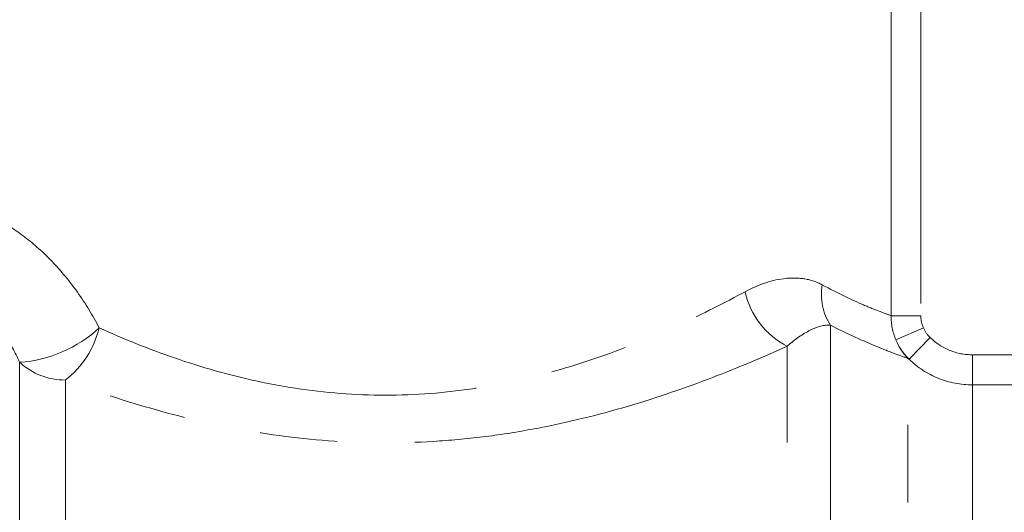
# Model space of a CAD drawing. Units: millimetres. Extents: x 140 to 267, y 95 to 268.
# Drawn here: x 187 to 203, y 226 to 234 of the extents above; entities that cross this region are included whole.
import ezdxf

# ---------------------------------------------------------------- set-up
doc = ezdxf.new("R2010")
doc.units = ezdxf.units.MM
doc.linetypes.add('PHANTOM', pattern=[12.7, 6.35, -1.27, 1.27, -1.27, 1.27, -1.27])

msp = doc.modelspace()

# ---------------------------------------------------------------- linework, layer by layer
at = {"color": 8, "linetype": 'PHANTOM', "lineweight": 18}
for p, q in [((201.268, 229.635), (201.268, 236.186)), ((201.755, 236.186), (201.755, 229.635)), ((201.755, 229.635), (201.268, 229.635)), ((200.273, 229.478), (200.273, 202.444)), ((201.797, 229.436), (201.346, 229.239)), ((201.909, 229.275), (201.563, 228.919)), ((199.566, 202.151), (199.566, 229.134)), ((201.541, 203.711), (201.541, 228.935)), ((202.602, 228.993), (202.602, 228.499)), ((202.602, 228.993), (204.19, 228.993)), ((186.98, 228.87), (186.98, 201.811)), ((187.732, 228.579), (187.732, 211.901)), ((202.602, 228.499), (202.602, 204.151)), ((204.19, 228.499), (202.602, 228.499))]:
    msp.add_line(p, q, dxfattribs=at)
for centre, radius, start, end in [((201.071, 229.986), 0.946, 170.573, 212.4606), ((200.164, 230.313), 1.322, 192.489, 243.1216), ((186.813, 231.045), 2.182, 274.3979, 312.3922), ((186.77, 229.807), 1.559, 308.0698, 346.1667), ((202.254, 229.606), 0.979, 202.0625, 223.2898), ((187.717, 229.658), 1.079, 226.939, 270.7701)]:
    msp.add_arc(centre, radius, start, end, dxfattribs=at)
for points, knots in [([(186.604, 231.225), (186.757, 231.143), (186.912, 231.042), (187.217, 230.808), (187.367, 230.674), (187.658, 230.37), (187.799, 230.2), (188.058, 229.837), (188.177, 229.642), (188.284, 229.434)], [0, 0, 0, 0, 0.25, 0.25, 0.5, 0.5, 0.75, 0.75, 1, 1, 1, 1]), ([(186.98, 228.87), (186.905, 229.035), (186.821, 229.189), (186.642, 229.476), (186.546, 229.608), (186.252, 229.968), (186.048, 230.158), (185.854, 230.304)], [0, 0, 0, 0, 0.25, 0.25, 0.5, 0.5, 1, 1, 1, 1]), ([(198.873, 230.027), (199.103, 230.152), (199.328, 230.225), (199.652, 230.257), (199.757, 230.254), (199.955, 230.22), (200.049, 230.189), (200.138, 230.141)], [0, 0, 0, 0, 0.5, 0.5, 0.75, 0.75, 1, 1, 1, 1]), ([(200.138, 230.141), (200.398, 230), (200.625, 229.893), (200.911, 229.77), (200.997, 229.736), (201.148, 229.678), (201.213, 229.654), (201.268, 229.635)], [0, 0, 0, 0, 0.5, 0.5, 0.75, 0.75, 1, 1, 1, 1]), ([(188.284, 229.434), (188.674, 229.258), (189.085, 229.091), (189.956, 228.791), (190.408, 228.661), (191.347, 228.458), (191.84, 228.385), (192.822, 228.319), (193.313, 228.323), (194.051, 228.387), (194.298, 228.418), (194.781, 228.496), (195.017, 228.543), (195.713, 228.704), (196.159, 228.84), (197.019, 229.147), (197.422, 229.316), (198.181, 229.665), (198.538, 229.846), (198.873, 230.027)], [0, 0, 0, 0, 0.125, 0.125, 0.25, 0.25, 0.375, 0.375, 0.5, 0.5, 0.5625, 0.5625, 0.625, 0.625, 0.75, 0.75, 0.875, 0.875, 1, 1, 1, 1]), ([(200.273, 229.478), (200.171, 229.486), (200.06, 229.455), (199.821, 229.337), (199.695, 229.25), (199.566, 229.134)], [0, 0, 0, 0, 0.5, 0.5, 1, 1, 1, 1]), ([(201.541, 228.935), (201.48, 228.956), (201.406, 228.983), (201.236, 229.046), (201.139, 229.085), (200.817, 229.218), (200.563, 229.332), (200.273, 229.478)], [0, 0, 0, 0, 0.25, 0.25, 0.5, 0.5, 1, 1, 1, 1]), ([(201.909, 229.275), (202.002, 229.185), (202.11, 229.114), (202.347, 229.018), (202.473, 228.993), (202.602, 228.993)], [0, 0, 0, 0, 0.5, 0.5, 1, 1, 1, 1]), ([(199.566, 229.134), (199.18, 228.959), (198.771, 228.786), (197.904, 228.454), (197.446, 228.295), (196.475, 228.008), (195.975, 227.884), (195.201, 227.737), (194.939, 227.694), (194.406, 227.624), (194.134, 227.597), (193.324, 227.541), (192.784, 227.538), (191.705, 227.6), (191.163, 227.666), (190.122, 227.853), (189.618, 227.974), (188.64, 228.255), (188.175, 228.412), (187.732, 228.579)], [0, 0, 0, 0, 0.125, 0.125, 0.25, 0.25, 0.375, 0.375, 0.4375, 0.4375, 0.5, 0.5, 0.625, 0.625, 0.75, 0.75, 0.875, 0.875, 1, 1, 1, 1]), ([(202.602, 228.499), (202.409, 228.499), (202.219, 228.536), (201.864, 228.68), (201.702, 228.785), (201.563, 228.919)], [0, 0, 0, 0, 0.5, 0.5, 1, 1, 1, 1])]:
    msp.add_open_spline(points, degree=3, knots=knots, dxfattribs=at)
for points in [[(201.346, 229.239), (201.293, 229.364), (201.267, 229.498), (201.268, 229.635)], [(201.755, 229.635), (201.755, 229.566), (201.77, 229.499), (201.797, 229.436)], [(201.797, 229.436), (201.824, 229.375), (201.861, 229.321), (201.909, 229.275)], [(201.563, 228.919), (201.47, 229.011), (201.397, 229.118), (201.346, 229.239)], [(201.563, 228.919), (201.556, 228.924), (201.548, 228.929), (201.541, 228.935)]]:
    msp.add_open_spline(points, degree=3, dxfattribs=at)

doc.saveas('drawing.dxf')
